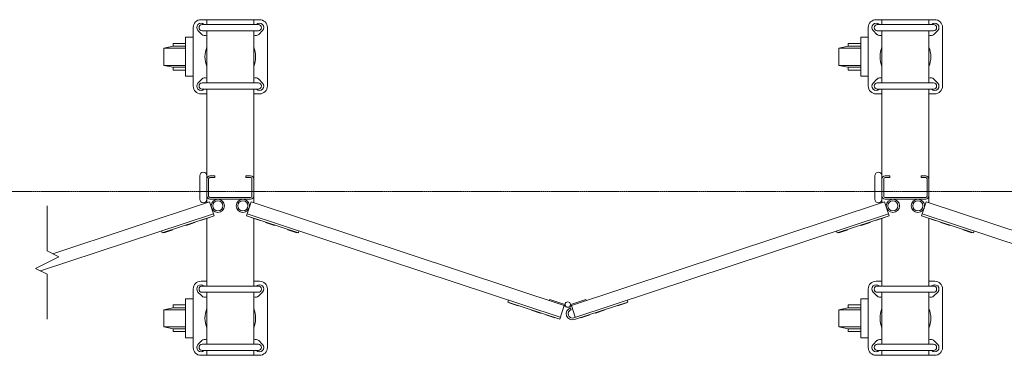
# Model space of a CAD drawing. Units: millimetres. Extents: x 33 to 11347, y 201 to 9561.
# Drawn here: x 4609 to 5870, y 4287 to 4717 of the extents above; entities that cross this region are included whole.
import ezdxf

# ---------------------------------------------------------------- set-up
doc = ezdxf.new("R2010")
doc.units = ezdxf.units.MM
doc.linetypes.add('CENTER', pattern=[50.8, 31.75, -6.35, 6.35, -6.35])
doc.layers.add('中心線', color=1, linetype='CENTER', lineweight=9)
doc.layers.add('細線', color=4, linetype='Continuous', lineweight=9)

msp = doc.modelspace()

# ---------------------------------------------------------------- linework, layer by layer
at = {"layer": '中心線', "ltscale": 0.05}
msp.add_line((3693.5, 4497.3), (11346.5, 4497.3), dxfattribs=at)
at = {"layer": '細線', "ltscale": 0.05}
for p, q in [((4916, 4717.3), (4841, 4717.3)), ((4848.5, 4717.3), (4848.5, 4711.1)), ((4908.5, 4717.3), (4908.5, 4711.1)), ((5780.7, 4717.3), (5705.7, 4717.3)), ((5713.2, 4717.3), (5713.2, 4711.1)), ((5773.2, 4717.3), (5773.2, 4711.1)), ((4831, 4632.3), (4831, 4707.3)), ((4842.5, 4711.1), (4914.5, 4711.1)), ((4844.9, 4711.2), (4845, 4711.1)), ((4912.1, 4711.2), (4912, 4711.1)), ((4926, 4707.3), (4926, 4632.3)), ((5695.7, 4632.3), (5695.7, 4707.3)), ((5707.2, 4711.1), (5779.2, 4711.1)), ((5709.6, 4711.2), (5709.6, 4711.1)), ((5776.8, 4711.2), (5776.7, 4711.1)), ((5790.7, 4707.3), (5790.7, 4632.3)), ((4842.1, 4698.4), (4837.1, 4703.4)), ((4842.5, 4703.1), (4914.5, 4703.1)), ((4848.5, 4703.1), (4848.5, 4636.5)), ((4908.5, 4703.1), (4908.5, 4636.5)), ((4914.9, 4698.4), (4919.9, 4703.4)), ((5706.8, 4698.4), (5701.8, 4703.4)), ((5707.2, 4703.1), (5779.2, 4703.1)), ((5713.2, 4703.1), (5713.2, 4636.5)), ((5773.2, 4703.1), (5773.2, 4636.5)), ((5779.6, 4698.4), (5784.6, 4703.4)), ((4842.1, 4641.2), (4837.1, 4636.2)), ((4914.9, 4641.2), (4919.9, 4636.2)), ((5706.8, 4641.2), (5701.8, 4636.2)), ((5779.6, 4641.2), (5784.6, 4636.2)), ((4842.5, 4636.5), (4914.5, 4636.5)), ((4842.5, 4628.5), (4914.5, 4628.5)), ((4844.9, 4628.4), (4845, 4628.5)), ((4848.5, 4628.5), (4848.5, 4482.6)), ((4908.5, 4628.5), (4908.5, 4482.6)), ((4912.1, 4628.4), (4912, 4628.5)), ((5707.2, 4636.5), (5779.2, 4636.5)), ((5707.2, 4628.5), (5779.2, 4628.5)), ((5709.6, 4628.4), (5709.6, 4628.5)), ((5713.2, 4628.5), (5713.2, 4482.6)), ((5773.2, 4628.5), (5773.2, 4482.6)), ((5776.8, 4628.4), (5776.7, 4628.5)), ((4848.5, 4622.3), (4841, 4622.3)), ((4916, 4622.3), (4908.5, 4622.3)), ((5713.2, 4622.3), (5705.7, 4622.3)), ((5780.7, 4622.3), (5773.2, 4622.3)), ((4839.5, 4487.3), (4839.5, 4517.3)), ((4852.5, 4517.3), (4858.5, 4517.3)), ((4852.5, 4515), (4858.5, 4515)), ((4858.5, 4517.3), (4858.5, 4515)), ((4898.5, 4517.3), (4898.5, 4515)), ((4904.5, 4517.3), (4898.5, 4517.3)), ((4904.5, 4515), (4898.5, 4515)), ((5704.2, 4487.3), (5704.2, 4517.3)), ((5717.2, 4517.3), (5723.2, 4517.3)), ((5717.2, 4515), (5723.2, 4515)), ((5723.2, 4517.3), (5723.2, 4515)), ((5763.2, 4517.3), (5763.2, 4515)), ((5769.2, 4517.3), (5763.2, 4517.3)), ((5769.2, 4515), (5763.2, 4515)), ((4850.8, 4513.3), (4850.8, 4491.3)), ((4906.2, 4513.3), (4906.2, 4491.3)), ((5715.5, 4513.3), (5715.5, 4491.3)), ((5770.9, 4513.3), (5770.9, 4491.3)), ((4904.5, 4489.6), (4852.5, 4489.6)), ((5769.2, 4489.6), (5717.2, 4489.6)), ((4643.8, 4478.8), (4643.8, 4421.2)), ((4651.3, 4417.5), (4851.9, 4483.8)), ((4851.9, 4483.8), (4857.7, 4466.2)), ((4904.5, 4487.3), (4852.5, 4487.3)), ((4905.1, 4483.8), (4899.3, 4466.2)), ((5306.2, 4351.2), (4905.1, 4483.8)), ((5315.4, 4351.2), (5716.6, 4483.8)), ((5716.6, 4483.8), (5722.4, 4466.2)), ((5769.2, 4487.3), (5717.2, 4487.3)), ((5769.7, 4483.8), (5763.9, 4466.2)), ((6170.9, 4351.2), (5769.7, 4483.8)), ((4635.5, 4395.4), (4856.9, 4468.6)), ((4791.3, 4444.2), (4857.7, 4466.2)), ((4965.7, 4444.2), (4899.3, 4466.2)), ((5301.2, 4336), (4900.1, 4468.6)), ((5318.5, 4335.4), (5721.6, 4468.6)), ((5655.9, 4444.2), (5722.4, 4466.2)), ((5830.4, 4444.2), (5763.9, 4466.2)), ((6165.9, 4336), (5764.7, 4468.6)), ((4821.6, 4454.3), (4821.8, 4453.8)), ((4821.8, 4453.8), (4833.2, 4457.6)), ((4833, 4458), (4833.2, 4457.6)), ((4840.2, 4460.4), (4840.3, 4459.9)), ((4840.3, 4459.9), (4851.7, 4463.7)), ((4848.5, 4462.6), (4848.5, 4376.1)), ((4851.6, 4464.1), (4851.7, 4463.7)), ((4905.4, 4464.1), (4905.3, 4463.7)), ((4916.7, 4459.9), (4905.3, 4463.7)), ((4908.5, 4462.6), (4908.5, 4376.1)), ((4916.8, 4460.4), (4916.7, 4459.9)), ((4924, 4458), (4923.8, 4457.6)), ((4935.2, 4453.8), (4923.8, 4457.6)), ((4935.4, 4454.3), (4935.2, 4453.8)), ((5686.3, 4454.3), (5686.5, 4453.8)), ((5686.5, 4453.8), (5697.9, 4457.6)), ((5697.7, 4458), (5697.9, 4457.6)), ((5704.8, 4460.4), (5705, 4459.9)), ((5705, 4459.9), (5716.4, 4463.7)), ((5713.2, 4462.6), (5713.2, 4376.1)), ((5716.2, 4464.1), (5716.4, 4463.7)), ((5770.1, 4464.1), (5770, 4463.7)), ((5781.3, 4459.9), (5770, 4463.7)), ((5773.2, 4462.6), (5773.2, 4376.1)), ((5781.5, 4460.4), (5781.3, 4459.9)), ((5788.6, 4458), (5788.5, 4457.6)), ((5799.9, 4453.8), (5788.5, 4457.6)), ((5800, 4454.3), (5799.9, 4453.8)), ((4790.5, 4446.6), (4791.3, 4444.2)), ((4793.2, 4444.9), (4793.3, 4444.4)), ((4793.3, 4444.4), (4804.7, 4448.1)), ((4804.6, 4448.6), (4804.7, 4448.1)), ((4952.4, 4448.6), (4952.3, 4448.1)), ((4963.7, 4444.4), (4952.3, 4448.1)), ((4963.8, 4444.9), (4963.7, 4444.4)), ((4966.5, 4446.6), (4965.7, 4444.2)), ((5655.1, 4446.6), (5655.9, 4444.2)), ((5657.8, 4444.9), (5658, 4444.4)), ((5658, 4444.4), (5669.4, 4448.1)), ((5669.2, 4448.6), (5669.4, 4448.1)), ((5817.1, 4448.6), (5817, 4448.1)), ((5828.3, 4444.4), (5817, 4448.1)), ((5828.5, 4444.9), (5828.3, 4444.4)), ((5831.2, 4446.6), (5830.4, 4444.2)), ((4658.8, 4413.7), (4643.8, 4421.2)), ((4658.8, 4413.7), (4628.8, 4398.7)), ((4628.8, 4398.7), (4643.8, 4391.2)), ((4643.8, 4391.2), (4643.8, 4333.6)), ((4848.5, 4382.3), (4841, 4382.3)), ((4842.5, 4376.1), (4914.5, 4376.1)), ((4844.9, 4376.2), (4845, 4376.1)), ((4916, 4382.3), (4908.5, 4382.3)), ((4912.1, 4376.2), (4912, 4376.1)), ((5713.2, 4382.3), (5705.7, 4382.3)), ((5707.2, 4376.1), (5779.2, 4376.1)), ((5709.6, 4376.2), (5709.6, 4376.1)), ((5780.7, 4382.3), (5773.2, 4382.3)), ((5776.8, 4376.2), (5776.7, 4376.1)), ((4831, 4297.3), (4831, 4372.3)), ((4842.1, 4363.4), (4837.1, 4368.4)), ((4842.5, 4368.1), (4914.5, 4368.1)), ((4848.5, 4368.1), (4848.5, 4301.5)), ((4908.5, 4368.1), (4908.5, 4301.5)), ((4914.9, 4363.4), (4919.9, 4368.4)), ((4926, 4372.3), (4926, 4297.3)), ((5695.7, 4297.3), (5695.7, 4372.3)), ((5706.8, 4363.4), (5701.8, 4368.4)), ((5707.2, 4368.1), (5779.2, 4368.1)), ((5713.2, 4368.1), (5713.2, 4301.5)), ((5773.2, 4368.1), (5773.2, 4301.5)), ((5779.6, 4363.4), (5784.6, 4368.4)), ((5790.7, 4372.3), (5790.7, 4297.3)), ((5234.8, 4358), (5234, 4355.6)), ((5300.4, 4333.6), (5234, 4355.6)), ((5235.9, 4355), (5235.7, 4354.5)), ((5247.1, 4350.7), (5235.7, 4354.5)), ((5247.3, 4351.2), (5247.1, 4350.7)), ((5287.3, 4357.5), (5287.7, 4358.9)), ((5287.7, 4358.9), (5306.9, 4352.6)), ((5300.4, 4333.6), (5306.2, 4351.2)), ((5306.2, 4351.2), (5308.9, 4349.4)), ((5306.9, 4352.6), (5307.3, 4352.3)), ((5315.4, 4351.2), (5312.8, 4349.4)), ((5314.7, 4352.6), (5314.3, 4352.3)), ((5333.9, 4358.9), (5314.7, 4352.6)), ((5320.4, 4336), (5315.4, 4351.2)), ((5319.3, 4333), (5387.7, 4355.6)), ((5334.4, 4357.5), (5333.9, 4358.9)), ((5374.4, 4351.2), (5374.5, 4350.7)), ((5374.5, 4350.7), (5385.9, 4354.5)), ((5385.8, 4355), (5385.9, 4354.5)), ((5386.9, 4358), (5387.7, 4355.6)), ((5264.4, 4345.6), (5264.2, 4345.1)), ((5275.6, 4341.3), (5264.2, 4345.1)), ((5275.8, 4341.8), (5275.6, 4341.3)), ((5282.9, 4339.4), (5282.7, 4339)), ((5294.1, 4335.2), (5282.7, 4339)), ((5315.1, 4345.8), (5314.3, 4348.2)), ((5327.5, 4335.2), (5338.9, 4339)), ((5338.8, 4339.4), (5338.9, 4339)), ((5345.9, 4341.8), (5346.1, 4341.3)), ((5346.1, 4341.3), (5357.5, 4345.1)), ((5357.3, 4345.6), (5357.5, 4345.1)), ((5294.3, 4335.7), (5294.1, 4335.2)), ((5327.4, 4335.7), (5327.5, 4335.2)), ((4842.1, 4306.2), (4837.1, 4301.2)), ((4842.5, 4301.5), (4914.5, 4301.5)), ((4914.9, 4306.2), (4919.9, 4301.2)), ((5706.8, 4306.2), (5701.8, 4301.2)), ((5707.2, 4301.5), (5779.2, 4301.5)), ((5779.6, 4306.2), (5784.6, 4301.2)), ((4842.5, 4293.5), (4914.5, 4293.5)), ((4844.9, 4293.4), (4845, 4293.5)), ((4848.5, 4293.5), (4848.5, 4287.3)), ((4908.5, 4293.5), (4908.5, 4287.3)), ((4912.1, 4293.4), (4912, 4293.5)), ((5707.2, 4293.5), (5779.2, 4293.5)), ((5709.6, 4293.4), (5709.6, 4293.5)), ((5713.2, 4293.5), (5713.2, 4287.3)), ((5773.2, 4293.5), (5773.2, 4287.3)), ((5776.8, 4293.4), (5776.7, 4293.5)), ((4916, 4287.3), (4841, 4287.3)), ((5780.7, 4287.3), (5705.7, 4287.3))]:
    msp.add_line(p, q, dxfattribs=at)
at = {"layer": '細線', "linetype": 'Continuous', "ltscale": 0.05}
for p, q in [((4831, 4694.8), (4821.2, 4694.8)), ((4821.2, 4694.8), (4821.2, 4644.8)), ((5695.7, 4694.8), (5685.9, 4694.8)), ((5685.9, 4694.8), (5685.9, 4644.8)), ((4805.2, 4683.3), (4793.2, 4680.8)), ((4793.2, 4680.8), (4793.2, 4658.8)), ((4793.2, 4680.8), (4821.2, 4680.8)), ((4821.2, 4686.8), (4805.2, 4686.8)), ((4805.2, 4686.8), (4805.2, 4683.3)), ((4805.2, 4683.3), (4821.2, 4683.3)), ((5669.9, 4683.3), (5657.9, 4680.8)), ((5657.9, 4680.8), (5657.9, 4658.8)), ((5657.9, 4680.8), (5685.9, 4680.8)), ((5685.9, 4686.8), (5669.9, 4686.8)), ((5669.9, 4686.8), (5669.9, 4683.3)), ((5669.9, 4683.3), (5685.9, 4683.3)), ((4793.2, 4658.8), (4805.2, 4656.3)), ((4793.2, 4658.8), (4821.2, 4658.8)), ((4805.2, 4656.3), (4805.2, 4652.8)), ((4805.2, 4656.3), (4821.2, 4656.3)), ((5657.9, 4658.8), (5669.9, 4656.3)), ((5657.9, 4658.8), (5685.9, 4658.8)), ((5669.9, 4656.3), (5669.9, 4652.8)), ((5669.9, 4656.3), (5685.9, 4656.3)), ((4805.2, 4652.8), (4821.2, 4652.8)), ((4821.2, 4644.8), (4831, 4644.8)), ((5669.9, 4652.8), (5685.9, 4652.8)), ((5685.9, 4644.8), (5695.7, 4644.8)), ((4821.2, 4351.8), (4805.2, 4351.8)), ((4805.2, 4351.8), (4805.2, 4348.3)), ((4831, 4359.8), (4821.2, 4359.8)), ((4821.2, 4359.8), (4821.2, 4309.8)), ((5685.9, 4351.8), (5669.9, 4351.8)), ((5669.9, 4351.8), (5669.9, 4348.3)), ((5695.7, 4359.8), (5685.9, 4359.8)), ((5685.9, 4359.8), (5685.9, 4309.8)), ((4805.2, 4348.3), (4793.2, 4345.8)), ((4793.2, 4345.8), (4793.2, 4323.8)), ((4793.2, 4345.8), (4821.2, 4345.8)), ((4805.2, 4348.3), (4821.2, 4348.3)), ((5669.9, 4348.3), (5657.9, 4345.8)), ((5657.9, 4345.8), (5657.9, 4323.8)), ((5657.9, 4345.8), (5685.9, 4345.8)), ((5669.9, 4348.3), (5685.9, 4348.3)), ((4793.2, 4323.8), (4805.2, 4321.3)), ((4793.2, 4323.8), (4821.2, 4323.8)), ((4805.2, 4321.3), (4805.2, 4317.8)), ((4805.2, 4321.3), (4821.2, 4321.3)), ((4805.2, 4317.8), (4821.2, 4317.8)), ((5657.9, 4323.8), (5669.9, 4321.3)), ((5657.9, 4323.8), (5685.9, 4323.8)), ((5669.9, 4321.3), (5669.9, 4317.8)), ((5669.9, 4321.3), (5685.9, 4321.3)), ((5669.9, 4317.8), (5685.9, 4317.8)), ((4821.2, 4309.8), (4831, 4309.8)), ((5685.9, 4309.8), (5695.7, 4309.8))]:
    msp.add_line(p, q, dxfattribs=at)
at = {"layer": '細線', "ltscale": 0.05}
for centre, radius in [((4862.5, 4478.8), 8.5), ((4862.5, 4478.8), 6.5), ((4894.5, 4478.8), 8.5), ((4894.5, 4478.8), 6.5), ((5727.2, 4478.8), 8.5), ((5727.2, 4478.8), 6.5), ((5759.2, 4478.8), 8.5), ((5759.2, 4478.8), 6.5), ((5310.8, 4352.3), 3.5)]:
    msp.add_circle(centre, radius, dxfattribs=at)
for centre, radius, start, end in [((4841, 4707.3), 10, 90, 180), ((4916, 4707.3), 10, 0, 90), ((5705.7, 4707.3), 10, 90, 180), ((5780.7, 4707.3), 10, 0, 90), ((4841, 4707.3), 5.5, 45, 225), ((4842.5, 4707.1), 4, 90, 270), ((4916, 4707.3), 5.5, 315, 135), ((4914.5, 4707.1), 4, 270, 90), ((5705.7, 4707.3), 5.5, 45, 225), ((5707.2, 4707.1), 4, 90, 270), ((5780.7, 4707.3), 5.5, 315, 135), ((5779.2, 4707.1), 4, 270, 90), ((4846, 4702.3), 5.5, 225, 297.0357), ((4911, 4702.3), 5.5, 242.9643, 315), ((5710.7, 4702.3), 5.5, 225, 297.0357), ((5775.7, 4702.3), 5.5, 242.9643, 315), ((4878.5, 4669.8), 32.5, 157.3801, 202.6199), ((4878.5, 4669.8), 32.5, 337.3801, 22.6199), ((5743.2, 4669.8), 32.5, 157.3801, 202.6199), ((5743.2, 4669.8), 32.5, 337.3801, 22.6199), ((4846, 4637.3), 5.5, 62.9643, 135), ((4911, 4637.3), 5.5, 45, 117.0357), ((5710.7, 4637.3), 5.5, 62.9643, 135), ((5775.7, 4637.3), 5.5, 45, 117.0357), ((4841, 4632.3), 10, 180, 270), ((4841, 4632.3), 5.5, 135, 315), ((4842.5, 4632.5), 4, 90, 270), ((4916, 4632.3), 5.5, 225, 45), ((4914.5, 4632.5), 4, 270, 90), ((4916, 4632.3), 10, 270, 0), ((5705.7, 4632.3), 10, 180, 270), ((5705.7, 4632.3), 5.5, 135, 315), ((5707.2, 4632.5), 4, 90, 270), ((5780.7, 4632.3), 5.5, 225, 45), ((5779.2, 4632.5), 4, 270, 90), ((5780.7, 4632.3), 10, 270, 0), ((4844, 4517.3), 4.5, 0, 180), ((4852.5, 4513.3), 4, 90, 180), ((4852.5, 4513.3), 1.7, 90, 180), ((4904.5, 4513.3), 4, 0, 90), ((4904.5, 4513.3), 1.7, 0, 90), ((5708.7, 4517.3), 4.5, 0, 180), ((5717.2, 4513.3), 4, 90, 180), ((5717.2, 4513.3), 1.7, 90, 180), ((5769.2, 4513.3), 4, 0, 90), ((5769.2, 4513.3), 1.7, 0, 90), ((4852.5, 4491.3), 4, 180, 270), ((4852.5, 4491.3), 1.7, 180, 270), ((4904.5, 4491.3), 4, 270, 0), ((4904.5, 4491.3), 1.7, 270, 0), ((5717.2, 4491.3), 4, 180, 270), ((5717.2, 4491.3), 1.7, 180, 270), ((5769.2, 4491.3), 4, 270, 0), ((5769.2, 4491.3), 1.7, 270, 0), ((4844, 4487.3), 4.5, 180, 0), ((5708.7, 4487.3), 4.5, 180, 0), ((4841, 4372.3), 10, 90, 180), ((4841, 4372.3), 5.5, 45, 225), ((4842.5, 4372.1), 4, 90, 270), ((4916, 4372.3), 5.5, 315, 135), ((4914.5, 4372.1), 4, 270, 90), ((4916, 4372.3), 10, 0, 90), ((5705.7, 4372.3), 10, 90, 180), ((5705.7, 4372.3), 5.5, 45, 225), ((5707.2, 4372.1), 4, 90, 270), ((5780.7, 4372.3), 5.5, 315, 135), ((5779.2, 4372.1), 4, 270, 90), ((5780.7, 4372.3), 10, 0, 90), ((4846, 4367.3), 5.5, 225, 297.0357), ((4911, 4367.3), 5.5, 242.9643, 315), ((5710.7, 4367.3), 5.5, 225, 297.0357), ((5775.7, 4367.3), 5.5, 242.9643, 315), ((4878.5, 4334.8), 32.5, 157.3801, 202.6199), ((4878.5, 4334.8), 32.5, 337.3801, 22.6199), ((5316.8, 4340.6), 8, 108.2845, 288.2845), ((5316.8, 4340.6), 5.5, 108.2845, 288.2845), ((5743.2, 4334.8), 32.5, 157.3801, 202.6199), ((5743.2, 4334.8), 32.5, 337.3801, 22.6199), ((4841, 4297.3), 5.5, 135, 315), ((4842.5, 4297.5), 4, 90, 270), ((4846, 4302.3), 5.5, 62.9643, 135), ((4911, 4302.3), 5.5, 45, 117.0357), ((4916, 4297.3), 5.5, 225, 45), ((4914.5, 4297.5), 4, 270, 90), ((5705.7, 4297.3), 5.5, 135, 315), ((5707.2, 4297.5), 4, 90, 270), ((5710.7, 4302.3), 5.5, 62.9643, 135), ((5775.7, 4302.3), 5.5, 45, 117.0357), ((5780.7, 4297.3), 5.5, 225, 45), ((5779.2, 4297.5), 4, 270, 90), ((4841, 4297.3), 10, 180, 270), ((4916, 4297.3), 10, 270, 0), ((5705.7, 4297.3), 10, 180, 270), ((5780.7, 4297.3), 10, 270, 0)]:
    msp.add_arc(centre, radius, start, end, dxfattribs=at)

doc.saveas('drawing.dxf')
